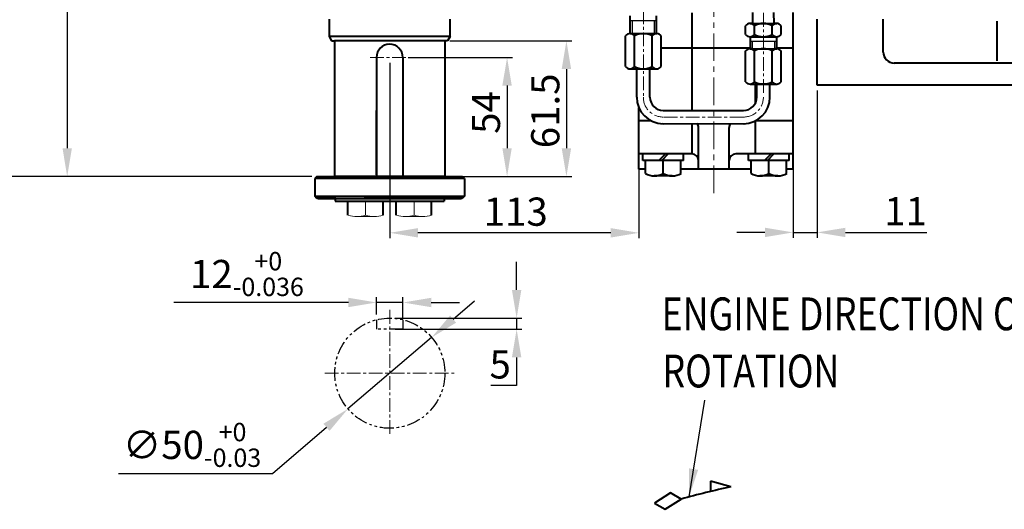
# Model space of a CAD drawing. Extents: x 4342 to 6967, y -6683 to -4798.
# Drawn here: x 5416 to 5863, y -5643 to -5421 of the extents above; entities that cross this region are included whole.
import ezdxf

# ---------------------------------------------------------------- set-up
doc = ezdxf.new("R2010")
doc.units = 0
doc.header["$LTSCALE"] = 5
doc.header["$MEASUREMENT"] = 0
doc.linetypes.add('CENTER', pattern=[2, 1.25, -0.25, 0.25, -0.25])
doc.linetypes.add('PHANTOM', pattern=[2.5, 1.25, -0.25, 0.25, -0.25, 0.25, -0.25])
doc.layers.get('0').update_dxf_attribs({"linetype": 'CONTINUOUS', "lineweight": 40})
doc.layers.get('DEFPOINTS').update_dxf_attribs({"linetype": 'CONTINUOUS'})
doc.layers.add('1', color=1, linetype='CENTER', lineweight=20)
doc.layers.add('DIM', color=6, linetype='CONTINUOUS', lineweight=25)
doc.layers.add('4', color=4, linetype='CONTINUOUS')
doc.styles.add('GHS', font='romans', dxfattribs={"bigfont": 'ghs'})
doc.dimstyles.new('A1', dxfattribs={"dimtxt": 5, "dimasz": 3.5, "dimexe": 2, "dimexo": 0.7, "dimgap": 2, "dimtad": 1, "dimtoh": 1, "dimdsep": 46, "dimtxsty": 'Standard', "dimcen": 0, "dimclrd": 2, "dimclre": 2, "dimclrt": 6, "dimaunit": 1, "dimadec": 0, "dimazin": 0, "dimtp": 0.02, "dimtfac": 0.65, "dimtdec": 3, "dimtmove": 0, "dimatfit": 3, "dimfxl": 0, "dimtolj": 1, "dimarcsym": 0})
doc.dimstyles.new('A2', dxfattribs={"dimtxt": 4.3, "dimasz": 4.3, "dimexe": 1.5, "dimexo": 1.5, "dimgap": 1.5, "dimtad": 3, "dimtoh": 1, "dimdec": 4, "dimdsep": 46, "dimtxsty": 'Standard', "dimcen": 0, "dimclrd": 2, "dimclre": 2, "dimclrt": 6, "dimadec": 0, "dimazin": 0, "dimtfac": 1, "dimtdec": 4, "dimtmove": 0, "dimatfit": 3, "dimfxl": 0, "dimtolj": 1, "dimarcsym": 0})

# ---------------------------------------------------------------- blocks, each defined once
blk = doc.blocks.new('*D551')
at = {"layer": 'DEFPOINTS', "color": 0}
for p in [(5477.26, -5168.98), (5437.29, -5492.31), (5550.74, -5492.31)]:
    blk.add_point(p, dxfattribs=at)
at = {"layer": 'DIM', "color": 2, "lineweight": -2}
for p, q in [((5474.86, -5168.98), (5434.89, -5168.98)), ((5437.29, -5181.78), (5437.29, -5479.51)), ((5548.34, -5492.31), (5434.89, -5492.31))]:
    blk.add_line(p, q, dxfattribs=at)
at = {"layer": 'DIM', "color": 2}
for points in [[(5435.16, -5181.78), (5439.43, -5181.78), (5437.29, -5168.98)], [(5435.16, -5479.51), (5439.43, -5479.51), (5437.29, -5492.31)]]:
    blk.add_solid(points, dxfattribs=at)
at = {"layer": 'DIM', "color": 6, "insert": (5427.69, -5309.93), "char_height": 12.8, "attachment_point": 5, "rotation": 90}
blk.add_mtext('\\A1;(323)', dxfattribs=at)
blk = doc.blocks.new('*D553')
at = {"layer": 'DEFPOINTS', "color": 0}
for p in [(5608.76, -5430.81), (5608.76, -5492.31), (5664.05, -5492.31)]:
    blk.add_point(p, dxfattribs=at)
at = {"layer": 'DIM', "color": 2, "lineweight": -2}
for p, q in [((5611.16, -5430.81), (5666.45, -5430.81)), ((5664.05, -5443.61), (5664.05, -5479.51)), ((5611.16, -5492.31), (5666.45, -5492.31))]:
    blk.add_line(p, q, dxfattribs=at)
at = {"layer": 'DIM', "color": 2}
for points in [[(5661.92, -5443.61), (5666.19, -5443.61), (5664.05, -5430.81)], [(5661.92, -5479.51), (5666.19, -5479.51), (5664.05, -5492.31)]]:
    blk.add_solid(points, dxfattribs=at)
at = {"layer": 'DIM', "color": 6, "insert": (5654.45, -5462.56), "char_height": 12.8, "attachment_point": 5, "rotation": 90}
blk.add_mtext('\\A1;61.5', dxfattribs=at)
blk = doc.blocks.new('*D554')
at = {"layer": 'DEFPOINTS', "color": 0}
for p in [(5589.76, -5438.31), (5608.76, -5492.31), (5637.1, -5492.31)]:
    blk.add_point(p, dxfattribs=at)
at = {"layer": 'DIM', "color": 2, "lineweight": -2}
for p, q in [((5592.16, -5438.31), (5639.5, -5438.31)), ((5637.1, -5451.11), (5637.1, -5479.51)), ((5611.16, -5492.31), (5639.5, -5492.31))]:
    blk.add_line(p, q, dxfattribs=at)
at = {"layer": 'DIM', "color": 2}
for points in [[(5634.96, -5451.11), (5639.23, -5451.11), (5637.1, -5438.31)], [(5634.96, -5479.51), (5639.23, -5479.51), (5637.1, -5492.31)]]:
    blk.add_solid(points, dxfattribs=at)
at = {"layer": 'DIM', "color": 6, "insert": (5627.5, -5463.3), "char_height": 12.8, "attachment_point": 5, "rotation": 90}
blk.add_mtext('\\A1;54', dxfattribs=at)
blk = doc.blocks.new('*D555')
at = {"layer": 'DEFPOINTS', "color": 0}
for p in [(5589.82, -5549.52), (5577.82, -5557.35), (5589.82, -5558.85)]:
    blk.add_point(p, dxfattribs=at)
at = {"layer": 'DIM', "color": 2, "lineweight": -2}
for p, q in [((5565.02, -5549.52), (5485.66, -5549.52)), ((5577.82, -5554.95), (5577.82, -5547.12)), ((5589.82, -5549.52), (5577.82, -5549.52)), ((5589.82, -5556.45), (5589.82, -5547.12)), ((5602.62, -5549.52), (5615.42, -5549.52))]:
    blk.add_line(p, q, dxfattribs=at)
at = {"layer": 'DIM', "color": 2}
for points in [[(5565.02, -5547.39), (5565.02, -5551.65), (5577.82, -5549.52)], [(5602.62, -5547.39), (5602.62, -5551.65), (5589.82, -5549.52)]]:
    blk.add_solid(points, dxfattribs=at)
at = {"layer": 'DIM', "color": 6, "insert": (5518.94, -5536.61), "char_height": 12.8, "attachment_point": 5}
blk.add_mtext('\\A1;12{\\H8.32;\\S+0^ -0.036;}', dxfattribs=at)
blk = doc.blocks.new('*D556')
at = {"layer": 'DEFPOINTS', "color": 0}
for p in [(5602.84, -5565.39), (5564.8, -5597.84)]:
    blk.add_point(p, dxfattribs=at)
at = {"layer": 'DIM', "color": 2, "lineweight": -2}
for p, q in [((5612.57, -5557.08), (5622.31, -5548.77)), ((5602.84, -5565.39), (5564.8, -5597.84)), ((5530.56, -5627.06), (5555.07, -5606.15)), ((5460.59, -5627.06), (5530.56, -5627.06))]:
    blk.add_line(p, q, dxfattribs=at)
at = {"layer": 'DIM', "color": 2}
for points in [[(5611.19, -5555.45), (5613.96, -5558.7), (5602.84, -5565.39)], [(5553.68, -5604.53), (5556.45, -5607.78), (5564.8, -5597.84)]]:
    blk.add_solid(points, dxfattribs=at)
at = {"layer": 'DIM', "color": 6, "insert": (5493.98, -5614.16), "char_height": 12.8, "attachment_point": 5}
blk.add_mtext('\\A1;∅50{\\H8.32;\\S+0^ -0.03;}', dxfattribs=at)
blk = doc.blocks.new('*D557')
at = {"layer": 'DEFPOINTS', "color": 0}
for p in [(5583.82, -5556.62), (5583.82, -5561.62), (5641.44, -5561.62)]:
    blk.add_point(p, dxfattribs=at)
at = {"layer": 'DIM', "color": 2, "lineweight": -2}
for p, q in [((5641.44, -5543.82), (5641.44, -5531.02)), ((5586.22, -5556.62), (5643.84, -5556.62)), ((5641.44, -5556.62), (5641.44, -5561.62)), ((5586.22, -5561.62), (5643.84, -5561.62)), ((5641.44, -5574.42), (5641.44, -5587.22)), ((5641.44, -5587.22), (5629.71, -5587.22))]:
    blk.add_line(p, q, dxfattribs=at)
at = {"layer": 'DIM', "color": 2}
for points in [[(5639.31, -5543.82), (5643.58, -5543.82), (5641.44, -5556.62)], [(5639.31, -5574.42), (5643.58, -5574.42), (5641.44, -5561.62)]]:
    blk.add_solid(points, dxfattribs=at)
at = {"layer": 'DIM', "color": 6, "insert": (5633.98, -5577.62), "char_height": 12.8, "attachment_point": 5}
blk.add_mtext('\\A1;5', dxfattribs=at)
blk = doc.blocks.new('*D558')
at = {"layer": 'DEFPOINTS', "color": 0}
for p in [(5778.01, -5450.88), (5767.01, -5453.48), (5778.01, -5517.73)]:
    blk.add_point(p, dxfattribs=at)
at = {"layer": 'DIM', "color": 2, "lineweight": -2}
for p, q in [((5767.01, -5455.88), (5767.01, -5520.13)), ((5778.01, -5453.28), (5778.01, -5520.13)), ((5754.21, -5517.73), (5741.41, -5517.73)), ((5767.01, -5517.73), (5778.01, -5517.73)), ((5790.81, -5517.73), (5827.71, -5517.73))]:
    blk.add_line(p, q, dxfattribs=at)
at = {"layer": 'DIM', "color": 2}
for points in [[(5754.21, -5515.6), (5754.21, -5519.87), (5767.01, -5517.73)], [(5790.81, -5515.6), (5790.81, -5519.87), (5778.01, -5517.73)]]:
    blk.add_solid(points, dxfattribs=at)
at = {"layer": 'DIM', "color": 6, "insert": (5818.11, -5508.13), "char_height": 12.8, "attachment_point": 5}
blk.add_mtext('\\A1;11', dxfattribs=at)
blk = doc.blocks.new('*D559')
at = {"layer": 'DEFPOINTS', "color": 0}
for p in [(5583.82, -5438.31), (5697.01, -5467.08), (5583.82, -5517.91)]:
    blk.add_point(p, dxfattribs=at)
at = {"layer": 'DIM', "color": 2, "lineweight": -2}
for p, q in [((5583.82, -5440.71), (5583.82, -5520.31)), ((5697.01, -5469.48), (5697.01, -5520.31)), ((5684.21, -5517.91), (5596.62, -5517.91))]:
    blk.add_line(p, q, dxfattribs=at)
at = {"layer": 'DIM', "color": 2}
for points in [[(5596.62, -5515.78), (5596.62, -5520.04), (5583.82, -5517.91)], [(5684.21, -5515.78), (5684.21, -5520.04), (5697.01, -5517.91)]]:
    blk.add_solid(points, dxfattribs=at)
at = {"layer": 'DIM', "color": 6, "insert": (5641.04, -5508.31), "char_height": 12.8, "attachment_point": 5}
blk.add_mtext('\\A1;113', dxfattribs=at)
blk = doc.blocks.new('*D584')
at = {"layer": 'DEFPOINTS', "color": 0}
for p in [(5487.51, -5033.98), (5341.23, -5492.31), (5550.74, -5492.31)]:
    blk.add_point(p, dxfattribs=at)
at = {"layer": 'DIM', "color": 2, "lineweight": -2}
for p, q in [((5485.11, -5033.98), (5338.83, -5033.98)), ((5341.23, -5046.78), (5341.23, -5479.51)), ((5548.34, -5492.31), (5338.83, -5492.31))]:
    blk.add_line(p, q, dxfattribs=at)
at = {"layer": 'DIM', "color": 2}
for points in [[(5339.09, -5046.78), (5343.36, -5046.78), (5341.23, -5033.98)], [(5339.09, -5479.51), (5343.36, -5479.51), (5341.23, -5492.31)]]:
    blk.add_solid(points, dxfattribs=at)
at = {"layer": 'DIM', "color": 6, "insert": (5331.63, -5240.84), "char_height": 12.8, "attachment_point": 5, "rotation": 90}
blk.add_mtext('\\A1;(458)', dxfattribs=at)
blk = doc.blocks.new('*D588')
at = {"layer": 'DEFPOINTS', "color": 0}
for p in [(5555.84, -4994.38), (5270.63, -5492.31), (5550.74, -5492.31)]:
    blk.add_point(p, dxfattribs=at)
at = {"layer": 'DIM', "color": 2, "lineweight": -2}
for p, q in [((5553.44, -4994.38), (5268.23, -4994.38)), ((5270.63, -5007.18), (5270.63, -5479.51)), ((5548.34, -5492.31), (5268.23, -5492.31))]:
    blk.add_line(p, q, dxfattribs=at)
at = {"layer": 'DIM', "color": 2}
for points in [[(5268.5, -5007.18), (5272.76, -5007.18), (5270.63, -4994.38)], [(5268.5, -5479.51), (5272.76, -5479.51), (5270.63, -5492.31)]]:
    blk.add_solid(points, dxfattribs=at)
at = {"layer": 'DIM', "color": 6, "insert": (5261.03, -5243.34), "char_height": 12.8, "attachment_point": 5, "rotation": 90}
blk.add_mtext('\\A1;(498)', dxfattribs=at)

msp = doc.modelspace()

# ---------------------------------------------------------------- linework, layer by layer
for p, q in [((5693.013, -5427.458), (5693.013, -5419.488)), ((5705.013, -5427.498), (5705.013, -5419.488)), ((5748.663, -5422.911), (5748.732, -5417.878)), ((5758.363, -5422.911), (5758.294, -5417.878)), ((5745.43, -5427.911), (5745.43, -5423.911)), ((5747.451, -5422.911), (5759.575, -5422.911)), ((5749.472, -5427.911), (5749.472, -5423.911)), ((5757.554, -5427.911), (5757.554, -5423.911)), ((5761.596, -5427.911), (5761.596, -5423.911)), ((5761.596, -5427.911), (5761.596, -5423.911)), ((5690.93, -5442.498), (5690.93, -5428.498)), ((5692.951, -5427.498), (5705.075, -5427.498)), ((5693.013, -5427.458), (5693.013, -5427.498)), ((5694.972, -5442.498), (5694.972, -5428.498)), ((5703.054, -5442.498), (5703.054, -5428.498)), ((5704.013, -5427.458), (5704.013, -5427.73)), ((5705.013, -5427.458), (5705.013, -5427.498)), ((5707.096, -5442.498), (5707.096, -5428.498)), ((5747.451, -5428.91), (5759.575, -5428.91)), ((5747.513, -5428.91), (5747.513, -5434.382)), ((5759.513, -5428.91), (5759.513, -5434.382)), ((5745.43, -5449.381), (5745.43, -5435.381)), ((5747.451, -5434.38), (5759.575, -5434.38)), ((5749.472, -5449.381), (5749.472, -5435.381)), ((5757.554, -5449.381), (5757.554, -5435.381)), ((5761.596, -5449.381), (5761.596, -5435.381)), ((5692.951, -5443.498), (5705.075, -5443.498)), ((5696.013, -5456.377), (5696.013, -5443.498)), ((5702.013, -5456.377), (5702.013, -5443.498)), ((5747.451, -5450.381), (5759.575, -5450.381)), ((5750.515, -5456.38), (5750.515, -5450.381)), ((5756.515, -5450.381), (5750.515, -5450.381)), ((5756.515, -5456.38), (5756.515, -5450.381)), ((5708.013, -5462.377), (5744.56, -5462.38)), ((5707.745, -5468.374), (5744.844, -5468.376))]:
    msp.add_line(p, q)
at = {"color": 7, "linetype": 'Continuous'}
for p, q in [((5721.137, -5462.378), (5721.137, -5418.078)), ((5767.013, -5489.078), (5767.013, -5417.878)), ((5556.263, -5420.878), (5556.263, -5428.808)), ((5611.263, -5428.808), (5611.263, -5420.878)), ((5778.013, -5450.878), (5778.013, -5420.878)), ((5807.968, -5435.878), (5807.968, -5420.878)), ((5859.498, -5421.923), (5859.498, -5439.861)), ((5611.263, -5428.808), (5556.263, -5428.808)), ((5556.263, -5428.808), (5557.418, -5430.808)), ((5611.263, -5428.808), (5610.108, -5430.808)), ((5557.418, -5430.808), (5558.763, -5430.808)), ((5558.763, -5430.808), (5558.763, -5492.308)), ((5608.763, -5430.808), (5558.763, -5430.808)), ((5608.763, -5430.808), (5608.763, -5492.308)), ((5610.108, -5430.808), (5608.763, -5430.808)), ((5747.513, -5434.078), (5707.096, -5434.078)), ((5767.013, -5434.078), (5759.513, -5434.078)), ((5577.763, -5438.308), (5577.763, -5492.308)), ((5589.763, -5438.308), (5589.763, -5492.308)), ((5589.763, -5439.008), (5589.763, -5466.414)), ((5943.058, -5440.878), (5812.968, -5440.878)), ((5749.981, -5458.854), (5749.981, -5450.381)), ((5978.013, -5450.878), (5778.013, -5450.878)), ((5577.763, -5491.608), (5577.763, -5462.414)), ((5697.013, -5489.078), (5697.013, -5461.172)), ((5702.583, -5467.078), (5697.013, -5467.078)), ((5721.137, -5482.08), (5721.137, -5468.374)), ((5767.013, -5467.078), (5749.952, -5467.078)), ((5749.981, -5482.078), (5749.981, -5467.063)), ((5724.013, -5489.078), (5724.013, -5470.078)), ((5738.013, -5489.078), (5738.013, -5470.078)), ((5721.013, -5482.078), (5697.013, -5482.078)), ((5698.813, -5485.078), (5698.813, -5482.078)), ((5698.813, -5485.078), (5698.813, -5482.078)), ((5709.06, -5482.078), (5706.06, -5485.078)), ((5710.335, -5482.078), (5707.335, -5485.078)), ((5717.213, -5485.078), (5717.213, -5482.078)), ((5767.013, -5482.078), (5741.013, -5482.078)), ((5746.813, -5485.078), (5746.813, -5482.078)), ((5757.06, -5482.078), (5754.06, -5485.078)), ((5758.335, -5482.078), (5755.335, -5485.078)), ((5765.213, -5485.078), (5765.213, -5482.078)), ((5765.213, -5485.078), (5765.213, -5482.078)), ((5717.213, -5485.078), (5698.813, -5485.078)), ((5699.93, -5490.932), (5699.93, -5485.078)), ((5708.054, -5490.932), (5708.054, -5485.078)), ((5716.096, -5490.932), (5716.096, -5485.078)), ((5765.213, -5485.078), (5746.813, -5485.078)), ((5747.93, -5490.932), (5747.93, -5485.078)), ((5756.054, -5490.932), (5756.054, -5485.078)), ((5764.096, -5490.932), (5764.096, -5485.078)), ((5699.93, -5489.078), (5697.013, -5489.078)), ((5712.137, -5492.078), (5703.972, -5492.078)), ((5747.93, -5489.078), (5716.096, -5489.078)), ((5760.137, -5492.078), (5751.972, -5492.078)), ((5767.013, -5489.078), (5764.096, -5489.078)), ((5617.745, -5493.308), (5549.745, -5493.308)), ((5550.745, -5492.308), (5616.745, -5492.308)), ((5608.763, -5492.308), (5558.763, -5492.308)), ((5549.745, -5501.308), (5617.745, -5501.308)), ((5559.055, -5502.308), (5559.055, -5503.508)), ((5564.763, -5509.858), (5564.763, -5503.508)), ((5564.763, -5503.508), (5580.763, -5503.508)), ((5564.763, -5503.508), (5580.763, -5503.508)), ((5564.763, -5509.858), (5564.763, -5503.508)), ((5580.763, -5509.858), (5580.763, -5503.508)), ((5586.763, -5503.508), (5602.763, -5503.508)), ((5586.763, -5503.508), (5602.763, -5503.508)), ((5586.763, -5509.858), (5586.763, -5503.508)), ((5602.763, -5509.858), (5602.763, -5503.508)), ((5602.763, -5509.858), (5602.763, -5503.508)), ((5608.471, -5502.308), (5608.471, -5503.508))]:
    msp.add_line(p, q, dxfattribs=at)
at = {"color": 7, "linetype": 'Continuous', "ltscale": 15}
for p, q in [((5550.745, -5492.308), (5549.745, -5493.308)), ((5549.745, -5493.308), (5549.745, -5501.308)), ((5617.745, -5493.308), (5616.745, -5492.308)), ((5617.745, -5493.308), (5617.745, -5501.308)), ((5550.745, -5502.308), (5549.745, -5501.308)), ((5559.245, -5502.308), (5550.745, -5502.308)), ((5551.245, -5502.308), (5616.245, -5502.308)), ((5559.055, -5503.508), (5608.471, -5503.508)), ((5616.745, -5502.308), (5572.245, -5502.308)), ((5617.745, -5501.308), (5616.745, -5502.308))]:
    msp.add_line(p, q, dxfattribs=at)
at = {"color": 7}
for p, q in [((5729.463, -5630.573), (5729.49, -5635.159)), ((5738.804, -5633.169), (5729.463, -5630.573)), ((5711.285, -5635.943), (5704.018, -5640.536)), ((5708.907, -5643.374), (5716.162, -5638.754)), ((5716.162, -5638.754), (5711.285, -5635.943)), ((5704.018, -5640.536), (5708.907, -5643.374))]:
    msp.add_line(p, q, dxfattribs=at)
for centre, radius, start, end in [((5747.451, -5425.453), 2.542, 37.34099, 142.65901), ((5753.513, -5431.578), 8.667, 62.20423, 117.79577), ((5759.575, -5425.453), 2.542, 37.34099, 142.65901), ((5692.951, -5430.039), 2.542, 37.34099, 142.65901), ((5699.013, -5436.164), 8.667, 62.20423, 117.79577), ((5705.075, -5430.039), 2.542, 37.34099, 142.65901), ((5747.451, -5426.37), 2.542, 217.34099, 322.65901), ((5753.513, -5420.245), 8.667, 242.20423, 297.79577), ((5759.575, -5426.37), 2.542, 217.34099, 322.65901), ((5747.451, -5436.923), 2.542, 37.34099, 142.65901), ((5753.513, -5443.047), 8.667, 62.20423, 117.79577), ((5759.575, -5436.923), 2.542, 37.34099, 142.65901), ((5692.951, -5440.956), 2.542, 217.34099, 322.65901), ((5699.013, -5434.831), 8.667, 242.20423, 297.79577), ((5705.075, -5440.956), 2.542, 217.34099, 322.65901), ((5747.451, -5447.84), 2.542, 217.34099, 322.65901), ((5753.513, -5441.715), 8.667, 242.20423, 297.79577), ((5759.575, -5447.84), 2.542, 217.34099, 322.65901), ((5708.013, -5456.377), 12, 180, 270), ((5708.013, -5456.377), 6, 180, 270), ((5744.515, -5456.38), 6, 270, 0), ((5744.515, -5456.38), 12, 270, 0)]:
    msp.add_arc(centre, radius, start, end)
at = {"color": 7, "linetype": 'Continuous'}
for centre, radius, start, end in [((5583.763, -5438.308), 6, 0, 180), ((5812.968, -5435.878), 5, 180, 270), ((5721.013, -5470.078), 3, 0, 34.59471), ((5741.013, -5470.078), 3, 145.42474, 180), ((5721.013, -5485.078), 3, 0, 90), ((5741.013, -5485.078), 3, 90, 180)]:
    msp.add_arc(centre, radius, start, end, dxfattribs=at)
at = {"color": 7}
for centre, radius, start, end in [((5703.992, -5484.302), 7.775, 238.50409, 301.49591), ((5712.117, -5484.302), 7.775, 238.50409, 301.49591), ((5751.992, -5484.302), 7.775, 238.50409, 301.49591), ((5760.117, -5484.302), 7.775, 238.50409, 301.49591), ((5823.098, -6023.636), 399.462, 102.18213, 105.52743)]:
    msp.add_arc(centre, radius, start, end, dxfattribs=at)
at = {"layer": '1', "ltscale": 2}
msp.add_line((5731.013, -5499.917), (5731.013, -5072.978), dxfattribs=at)
at = {"layer": '1'}
for p, q in [((5699.013, -5356.998), (5699.013, -5456.377)), ((5753.513, -5454.381), (5753.513, -5407.911)), ((5574.899, -5438.308), (5592.739, -5438.308)), ((5744.515, -5465.38), (5708.013, -5465.377)), ((5583.819, -5552.909), (5583.819, -5610.322)), ((5554.292, -5581.615), (5613.346, -5581.615))]:
    msp.add_line(p, q, dxfattribs=at)
at = {"layer": '1', "color": 7, "linetype": 'Continuous'}
for p, q in [((5572.849, -5509.905), (5572.849, -5503.508)), ((5594.849, -5509.905), (5594.849, -5503.508)), ((5568.849, -5510.508), (5572.763, -5510.508)), ((5576.849, -5510.508), (5572.763, -5510.508)), ((5590.849, -5510.508), (5594.763, -5510.508)), ((5598.849, -5510.508), (5594.763, -5510.508))]:
    msp.add_line(p, q, dxfattribs=at)
at = {"layer": '1'}
for centre, start, end in [((5708.013, -5456.377), 180, 270), ((5744.515, -5456.38), 270, 0)]:
    msp.add_arc(centre, 9, start, end, dxfattribs=at)
at = {"layer": '1', "color": 7, "linetype": 'Continuous'}
for centre, start, end in [((5568.964, -5497.694), 251.67494, 287.64814), ((5576.734, -5497.694), 252.35186, 288.32506), ((5590.964, -5497.694), 251.67494, 287.64814), ((5598.734, -5497.694), 252.35186, 288.32506)]:
    msp.add_arc(centre, 12.815, start, end, dxfattribs=at)
at = {"layer": '4'}
for p, q in [((5693.013, -5421.488), (5705.013, -5421.488)), ((5694.013, -5427.73), (5694.013, -5421.488)), ((5704.013, -5427.458), (5704.013, -5421.488)), ((5747.513, -5430.91), (5759.513, -5430.91)), ((5748.513, -5434.614), (5748.513, -5430.91)), ((5758.513, -5430.91), (5758.513, -5434.614))]:
    msp.add_line(p, q, dxfattribs=at)
at = {"layer": 'DEFPOINTS', "color": 7, "linetype": 'Continuous'}
for p in [(5608.763, -5430.808), (5589.763, -5438.308), (5767.013, -5489.078), (5558.763, -5492.308), (5577.763, -5492.308), (5608.763, -5492.308), (5608.763, -5492.308), (5572.763, -5510.508), (5594.763, -5510.508)]:
    msp.add_point(p, dxfattribs=at)
at = {"layer": 'DIM', "color": 2, "linetype": 'PHANTOM'}
for p, q in [((5577.819, -5557.346), (5577.819, -5561.615)), ((5589.819, -5557.346), (5589.819, -5561.615)), ((5589.819, -5561.615), (5577.819, -5561.615))]:
    msp.add_line(p, q, dxfattribs=at)
msp.add_circle((5583.819, -5581.615), 25, dxfattribs=at)

# ---------------------------------------------------------------- texts
at = {"layer": 'DIM', "color": 7, "style": 'GHS', "width": 0.8}
for s, p in [('ENGINE DIRECTION OF', (5707.286, -5562.125)), ('ROTATION', (5707.687, -5588.077))]:
    msp.add_text(s, height=14.904, dxfattribs=at).set_placement(p)

# ---------------------------------------------------------------- dimensions: what is measured, and where the dimension line sits
at = {"layer": 'DIM'}
for base, p1, picture, middle in [((5270.631, -5492.308), (5555.838, -4994.378), '*D588', (5270.631, -5243.343)), ((5341.226, -5492.308), (5487.513, -5033.978), '*D584', (5341.226, -5240.843)), ((5437.292, -5492.308), (5477.263, -5168.978), '*D551', (5437.292, -5309.928))]:
    dim = msp.add_linear_dim(base=base, p1=p1, p2=(5550.745, -5492.308), angle=90, text='(<>)', dimstyle='A2', override={"dimscale": 1.6, "dimtxt": 8, "dimasz": 8, "dimgap": 2, "dimdec": 0, "dimtp": 0.1, "dimtm": 0.1, "dimtfac": 0.8}, dxfattribs=at)
    dim.commit()
    dim.dimension.update_dxf_attribs({"geometry": picture, "text_midpoint": middle, "dimtype": 160})
for base, p1, p2, picture, middle in [((5664.054, -5492.308), (5608.763, -5430.808), (5608.763, -5492.308), '*D553', (5664.054, -5462.557)), ((5637.096, -5492.308), (5589.763, -5438.308), (5608.763, -5492.308), '*D554', (5637.096, -5463.302)), ((5641.443, -5561.615), (5583.819, -5556.615), (5583.819, -5561.615), '*D557', (5633.976, -5587.215))]:
    dim = msp.add_linear_dim(base=base, p1=p1, p2=p2, angle=90, dimstyle='A2', override={"dimscale": 1.6, "dimtxt": 8, "dimasz": 8, "dimgap": 2, "dimdec": 2, "dimtm": 0.03, "dimtfac": 0.65}, dxfattribs=at)
    dim.commit()
    dim.dimension.update_dxf_attribs({"geometry": picture, "text_midpoint": middle, "dimtype": 160})
for base, p1, p2, override, picture, middle in [((5583.819, -5517.91), (5697.013, -5467.078), (5583.819, -5438.308), {"dimscale": 1.6, "dimtxt": 8, "dimasz": 8, "dimgap": 2, "dimdec": 0, "dimtp": 0.1, "dimtm": 0.1, "dimtfac": 0.8}, '*D559', (5641.041, -5517.91)), ((5778.013, -5517.734), (5767.013, -5453.478), (5778.013, -5450.878), {"dimscale": 1.6, "dimtxt": 8, "dimasz": 8, "dimgap": 2, "dimdec": 2, "dimtm": 0.03, "dimtfac": 0.65}, '*D558', (5818.113, -5517.734)), ((5589.819, -5549.52), (5577.819, -5557.346), (5589.819, -5558.846), {"dimscale": 1.6, "dimtxt": 8, "dimasz": 8, "dimgap": 2, "dimdec": 2, "dimtol": 1, "dimtm": 0.036, "dimtfac": 0.65}, '*D555', (5518.939, -5549.52))]:
    dim = msp.add_linear_dim(base=base, p1=p1, p2=p2, dimstyle='A2', override=override, dxfattribs=at)
    dim.commit()
    dim.dimension.update_dxf_attribs({"geometry": picture, "text_midpoint": middle, "dimtype": 160})
dim = msp.add_diameter_dim_2p(p1=(5602.835, -5565.386), p2=(5564.803, -5597.844), dimstyle='A2', override={"dimscale": 1.6, "dimtxt": 8, "dimasz": 8, "dimgap": 2, "dimdec": 2, "dimtol": 1, "dimtm": 0.03, "dimtfac": 0.65}, dxfattribs=at)
dim.commit()
dim.dimension.update_dxf_attribs({"geometry": '*D556', "text_midpoint": (5493.976, -5614.158)})

# ---------------------------------------------------------------- leaders
msp.add_leader([(5719.755, -5637.773), (5726.955, -5593.8)], dimstyle='A1', override={"dimscale": 1.6, "dimtxt": 15, "dimasz": 8, "dimgap": 5, "dimdec": 4, "dimaunit": 0, "dimtp": 0.1, "dimtm": 0.1, "dimtdec": 4}, dxfattribs=at)

doc.saveas('drawing.dxf')
